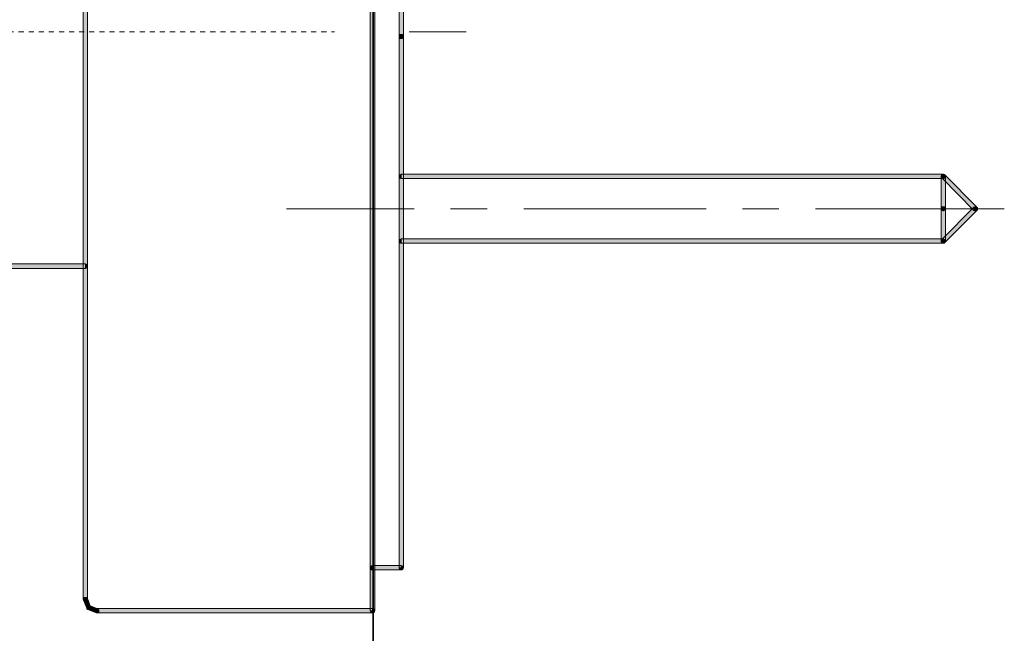
# Model space of a CAD drawing. Units: inches. Extents: x -499 to 954, y -736 to 306.
# Drawn here: x 562 to 631, y -70 to -27 of the extents above; entities that cross this region are included whole.
import ezdxf

# ---------------------------------------------------------------- set-up
doc = ezdxf.new("R2010")
doc.units = ezdxf.units.IN
doc.header["$MEASUREMENT"] = 0
doc.linetypes.add('AI-Linetype-4', pattern=[0.705556, 0.352778, -0.352778])
doc.layers.add('图层 1', color=7, linetype='Continuous')

msp = doc.modelspace()

# ---------------------------------------------------------------- hatches: boundary and pattern name
at = {"layer": '图层 1'}
for points in [[(587.05, 11.734), (586.89, 11.734), (586.742, 11.734), (586.742, -68.625), (586.89, -68.625), (587.05, -68.625)], [(566.668, -67.828), (566.816, -67.828), (566.976, -67.828), (566.976, 10.927), (566.816, 10.927), (566.668, 10.927)], [(588.756, -28.442), (588.904, -28.442), (589.063, -28.442), (589.063, 8.72), (588.904, 8.72), (588.756, 8.72)], [(588.904, -28.442), (588.756, -28.442), (588.767, -28.397), (588.79, -28.351), (588.835, -28.317), (588.892, -28.3), (588.926, -28.3), (588.983, -28.317), (589.017, -28.351), (589.052, -28.397), (589.063, -28.442)], [(588.904, -28.442), (589.063, -28.442), (589.052, -28.494), (589.017, -28.545), (588.983, -28.579), (588.926, -28.59), (588.892, -28.59), (588.835, -28.579), (588.79, -28.545), (588.767, -28.494), (588.756, -28.442)], [(588.756, -65.616), (588.904, -65.616), (589.063, -65.616), (589.063, -28.442), (588.904, -28.442), (588.756, -28.442)], [(588.904, -38.236), (588.904, -38.384), (588.858, -38.378), (588.813, -38.35), (588.779, -38.31), (588.756, -38.265), (588.756, -38.214), (588.779, -38.162), (588.813, -38.123), (588.858, -38.1), (588.904, -38.083)], [(626.817, -38.384), (626.817, -38.236), (626.817, -38.083), (588.904, -38.083), (588.904, -38.236), (588.904, -38.384)], [(626.817, -38.236), (626.703, -38.344), (626.669, -38.305), (626.669, -38.253), (626.669, -38.196), (626.692, -38.145), (626.726, -38.111), (626.771, -38.088), (626.828, -38.088), (626.885, -38.1), (626.919, -38.134)], [(626.817, -38.236), (626.669, -38.236), (626.669, -38.185), (626.692, -38.14), (626.737, -38.105), (626.794, -38.088), (626.839, -38.088), (626.885, -38.105), (626.919, -38.14), (626.953, -38.185), (626.965, -38.236)], [(626.669, -40.506), (626.817, -40.506), (626.965, -40.506), (626.965, -38.236), (626.817, -38.236), (626.669, -38.236)], [(628.955, -40.614), (629.069, -40.506), (629.171, -40.398), (626.919, -38.134), (626.817, -38.236), (626.703, -38.344)], [(626.817, -38.236), (626.817, -38.083), (626.851, -38.1), (626.908, -38.123), (626.953, -38.162), (626.965, -38.214), (626.965, -38.265), (626.953, -38.31), (626.908, -38.35), (626.851, -38.378), (626.817, -38.384)], [(626.817, -40.506), (626.669, -40.506), (626.669, -40.454), (626.692, -40.403), (626.737, -40.369), (626.794, -40.358), (626.839, -40.358), (626.885, -40.369), (626.919, -40.403), (626.953, -40.454), (626.965, -40.506)], [(626.817, -40.506), (626.965, -40.506), (626.953, -40.551), (626.919, -40.597), (626.885, -40.631), (626.839, -40.654), (626.794, -40.654), (626.737, -40.631), (626.692, -40.597), (626.669, -40.551), (626.669, -40.506)], [(626.669, -42.764), (626.817, -42.764), (626.965, -42.764), (626.965, -40.506), (626.817, -40.506), (626.669, -40.506)], [(626.703, -42.656), (626.817, -42.764), (626.919, -42.866), (629.171, -40.614), (629.069, -40.506), (628.955, -40.398)], [(629.069, -40.506), (628.955, -40.398), (629.001, -40.363), (629.058, -40.358), (629.103, -40.358), (629.16, -40.386), (629.183, -40.409), (629.217, -40.466), (629.217, -40.517), (629.217, -40.574), (629.171, -40.614)], [(629.069, -40.506), (629.171, -40.398), (629.217, -40.437), (629.217, -40.483), (629.217, -40.545), (629.183, -40.591), (629.16, -40.625), (629.103, -40.654), (629.058, -40.654), (629.001, -40.648), (628.955, -40.614)], [(588.904, -42.764), (588.904, -42.911), (588.858, -42.906), (588.813, -42.877), (588.779, -42.832), (588.756, -42.786), (588.756, -42.735), (588.779, -42.69), (588.813, -42.65), (588.858, -42.621), (588.904, -42.604)], [(588.904, -42.604), (588.904, -42.764), (588.904, -42.911), (626.817, -42.911), (626.817, -42.764), (626.817, -42.604)], [(626.817, -42.764), (626.919, -42.866), (626.885, -42.906), (626.828, -42.911), (626.771, -42.911), (626.726, -42.883), (626.692, -42.849), (626.669, -42.803), (626.669, -42.741), (626.669, -42.695), (626.703, -42.656)], [(626.817, -42.764), (626.817, -42.604), (626.851, -42.621), (626.908, -42.65), (626.953, -42.69), (626.965, -42.735), (626.965, -42.786), (626.953, -42.832), (626.908, -42.877), (626.851, -42.906), (626.817, -42.911)], [(626.817, -42.764), (626.965, -42.764), (626.953, -42.809), (626.919, -42.855), (626.885, -42.889), (626.839, -42.911), (626.794, -42.911), (626.737, -42.889), (626.692, -42.855), (626.669, -42.809), (626.669, -42.764)], [(529.654, -44.356), (529.654, -44.521), (529.654, -44.669), (566.816, -44.669), (566.816, -44.521), (566.816, -44.356)], [(566.816, -44.521), (566.816, -44.356), (566.873, -44.379), (566.919, -44.407), (566.953, -44.447), (566.964, -44.493), (566.964, -44.538), (566.953, -44.595), (566.919, -44.635), (566.873, -44.652), (566.816, -44.669)], [(586.89, -65.616), (586.89, -65.752), (586.833, -65.747), (586.799, -65.73), (586.754, -65.69), (586.742, -65.633), (586.742, -65.588), (586.754, -65.536), (586.799, -65.491), (586.833, -65.474), (586.89, -65.451)], [(586.89, -65.451), (586.89, -65.616), (586.89, -65.752), (588.904, -65.752), (588.904, -65.616), (588.904, -65.451)], [(588.904, -65.616), (589.063, -65.616), (589.052, -65.661), (589.017, -65.707), (588.983, -65.741), (588.926, -65.752), (588.892, -65.752), (588.835, -65.741), (588.79, -65.707), (588.767, -65.661), (588.756, -65.616)], [(588.904, -65.616), (588.904, -65.451), (588.961, -65.474), (589.006, -65.491), (589.04, -65.536), (589.052, -65.588), (589.052, -65.633), (589.04, -65.69), (589.006, -65.73), (588.961, -65.747), (588.904, -65.752)], [(566.816, -67.828), (566.674, -67.885), (566.668, -67.834), (566.668, -67.777), (566.691, -67.737), (566.737, -67.692), (566.788, -67.681), (566.839, -67.681), (566.89, -67.692), (566.93, -67.732), (566.953, -67.772)], [(566.816, -67.828), (566.976, -67.828), (566.953, -67.874), (566.93, -67.925), (566.89, -67.959), (566.839, -67.976), (566.794, -67.976), (566.742, -67.959), (566.703, -67.925), (566.674, -67.874), (566.668, -67.828)], [(566.953, -67.772), (566.816, -67.828), (566.674, -67.885), (566.907, -68.448), (567.049, -68.397), (567.18, -68.335)], [(567.049, -68.397), (566.907, -68.448), (566.919, -68.477), (566.936, -68.505), (566.953, -68.517), (566.987, -68.528)], [(567.101, -68.255), (567.049, -68.397), (566.987, -68.528), (567.561, -68.767), (567.613, -68.625), (567.681, -68.482)], [(567.613, -68.625), (567.613, -68.773), (567.578, -68.767), (567.522, -68.738), (567.499, -68.699), (567.47, -68.642), (567.47, -68.596), (567.499, -68.551), (567.522, -68.511), (567.578, -68.482), (567.613, -68.471)], [(567.613, -68.625), (567.681, -68.482), (567.726, -68.511), (567.749, -68.551), (567.76, -68.596), (567.76, -68.659), (567.749, -68.704), (567.709, -68.744), (567.669, -68.773), (567.613, -68.773), (567.561, -68.767)], [(567.613, -68.471), (567.613, -68.625), (567.613, -68.773), (586.89, -68.773), (586.89, -68.625), (586.89, -68.471)], [(586.89, -68.625), (587.05, -68.625), (587.038, -68.67), (587.015, -68.727), (586.97, -68.755), (586.913, -68.773), (586.879, -68.773), (586.822, -68.755), (586.788, -68.727), (586.754, -68.67), (586.742, -68.625)], [(586.89, -68.625), (586.89, -68.471), (586.947, -68.482), (587.004, -68.511), (587.027, -68.551), (587.038, -68.596), (587.038, -68.642), (587.027, -68.699), (587.004, -68.738), (586.947, -68.767), (586.89, -68.773)]]:
    msp.add_hatch(color=7, dxfattribs=at).paths.add_polyline_path(points)
h = msp.add_hatch(color=7, dxfattribs=at)
h.dxf.hatch_style = 2
h.paths.add_polyline_path([(587.05, 11.734), (586.89, 11.734), (586.742, 11.734), (586.742, -68.625), (586.89, -68.625), (587.05, -68.625)])
h = msp.add_hatch(color=7, dxfattribs=at)
h.dxf.hatch_style = 2
h.paths.add_polyline_path([(566.668, -67.828), (566.816, -67.828), (566.976, -67.828), (566.976, 10.927), (566.816, 10.927), (566.668, 10.927)])
h = msp.add_hatch(color=7, dxfattribs=at)
h.dxf.hatch_style = 2
h.paths.add_polyline_path([(588.756, -28.442), (588.904, -28.442), (589.063, -28.442), (589.063, 8.72), (588.904, 8.72), (588.756, 8.72)])
h = msp.add_hatch(color=7, dxfattribs=at)
h.dxf.hatch_style = 2
h.paths.add_polyline_path([(588.756, -28.442), (588.767, -28.397), (588.79, -28.351), (588.835, -28.317), (588.892, -28.3), (588.926, -28.3), (588.983, -28.317), (589.017, -28.351), (589.052, -28.397), (589.063, -28.442)])
h = msp.add_hatch(color=7, dxfattribs=at)
h.dxf.hatch_style = 2
h.paths.add_polyline_path([(589.063, -28.442), (589.052, -28.494), (589.017, -28.545), (588.983, -28.579), (588.926, -28.59), (588.892, -28.59), (588.835, -28.579), (588.79, -28.545), (588.767, -28.494), (588.756, -28.442)])
h = msp.add_hatch(color=7, dxfattribs=at)
h.dxf.hatch_style = 2
h.paths.add_polyline_path([(588.756, -65.616), (588.904, -65.616), (589.063, -65.616), (589.063, -28.442), (588.904, -28.442), (588.756, -28.442)])
h = msp.add_hatch(color=7, dxfattribs=at)
h.dxf.hatch_style = 2
h.paths.add_polyline_path([(588.904, -38.384), (588.858, -38.378), (588.813, -38.35), (588.779, -38.31), (588.756, -38.265), (588.756, -38.214), (588.779, -38.162), (588.813, -38.123), (588.858, -38.1), (588.904, -38.083)])
h = msp.add_hatch(color=7, dxfattribs=at)
h.dxf.hatch_style = 2
h.paths.add_polyline_path([(626.817, -38.384), (626.817, -38.236), (626.817, -38.083), (588.904, -38.083), (588.904, -38.236), (588.904, -38.384)])
h = msp.add_hatch(color=7, dxfattribs=at)
h.dxf.hatch_style = 2
h.paths.add_polyline_path([(626.703, -38.344), (626.669, -38.305), (626.669, -38.253), (626.669, -38.196), (626.692, -38.145), (626.726, -38.111), (626.771, -38.088), (626.828, -38.088), (626.885, -38.1), (626.919, -38.134)])
h = msp.add_hatch(color=7, dxfattribs=at)
h.dxf.hatch_style = 2
h.paths.add_polyline_path([(626.669, -38.236), (626.669, -38.185), (626.692, -38.14), (626.737, -38.105), (626.794, -38.088), (626.839, -38.088), (626.885, -38.105), (626.919, -38.14), (626.953, -38.185), (626.965, -38.236)])
h = msp.add_hatch(color=7, dxfattribs=at)
h.dxf.hatch_style = 2
h.paths.add_polyline_path([(626.669, -40.506), (626.817, -40.506), (626.965, -40.506), (626.965, -38.236), (626.817, -38.236), (626.669, -38.236)])
h = msp.add_hatch(color=7, dxfattribs=at)
h.dxf.hatch_style = 2
h.paths.add_polyline_path([(628.955, -40.614), (629.069, -40.506), (629.171, -40.398), (626.919, -38.134), (626.817, -38.236), (626.703, -38.344)])
h = msp.add_hatch(color=7, dxfattribs=at)
h.dxf.hatch_style = 2
h.paths.add_polyline_path([(626.817, -38.083), (626.851, -38.1), (626.908, -38.123), (626.953, -38.162), (626.965, -38.214), (626.965, -38.265), (626.953, -38.31), (626.908, -38.35), (626.851, -38.378), (626.817, -38.384)])
h = msp.add_hatch(color=7, dxfattribs=at)
h.dxf.hatch_style = 2
h.paths.add_polyline_path([(626.669, -40.506), (626.669, -40.454), (626.692, -40.403), (626.737, -40.369), (626.794, -40.358), (626.839, -40.358), (626.885, -40.369), (626.919, -40.403), (626.953, -40.454), (626.965, -40.506)])
h = msp.add_hatch(color=7, dxfattribs=at)
h.dxf.hatch_style = 2
h.paths.add_polyline_path([(626.965, -40.506), (626.953, -40.551), (626.919, -40.597), (626.885, -40.631), (626.839, -40.654), (626.794, -40.654), (626.737, -40.631), (626.692, -40.597), (626.669, -40.551), (626.669, -40.506)])
h = msp.add_hatch(color=7, dxfattribs=at)
h.dxf.hatch_style = 2
h.paths.add_polyline_path([(626.669, -42.764), (626.817, -42.764), (626.965, -42.764), (626.965, -40.506), (626.817, -40.506), (626.669, -40.506)])
h = msp.add_hatch(color=7, dxfattribs=at)
h.dxf.hatch_style = 2
h.paths.add_polyline_path([(626.703, -42.656), (626.817, -42.764), (626.919, -42.866), (629.171, -40.614), (629.069, -40.506), (628.955, -40.398)])
h = msp.add_hatch(color=7, dxfattribs=at)
h.dxf.hatch_style = 2
h.paths.add_polyline_path([(628.955, -40.398), (629.001, -40.363), (629.058, -40.358), (629.103, -40.358), (629.16, -40.386), (629.183, -40.409), (629.217, -40.466), (629.217, -40.517), (629.217, -40.574), (629.171, -40.614)])
h = msp.add_hatch(color=7, dxfattribs=at)
h.dxf.hatch_style = 2
h.paths.add_polyline_path([(629.171, -40.398), (629.217, -40.437), (629.217, -40.483), (629.217, -40.545), (629.183, -40.591), (629.16, -40.625), (629.103, -40.654), (629.058, -40.654), (629.001, -40.648), (628.955, -40.614)])
h = msp.add_hatch(color=7, dxfattribs=at)
h.dxf.hatch_style = 2
h.paths.add_polyline_path([(588.904, -42.911), (588.858, -42.906), (588.813, -42.877), (588.779, -42.832), (588.756, -42.786), (588.756, -42.735), (588.779, -42.69), (588.813, -42.65), (588.858, -42.621), (588.904, -42.604)])
h = msp.add_hatch(color=7, dxfattribs=at)
h.dxf.hatch_style = 2
h.paths.add_polyline_path([(588.904, -42.604), (588.904, -42.764), (588.904, -42.911), (626.817, -42.911), (626.817, -42.764), (626.817, -42.604)])
h = msp.add_hatch(color=7, dxfattribs=at)
h.dxf.hatch_style = 2
h.paths.add_polyline_path([(626.919, -42.866), (626.885, -42.906), (626.828, -42.911), (626.771, -42.911), (626.726, -42.883), (626.692, -42.849), (626.669, -42.803), (626.669, -42.741), (626.669, -42.695), (626.703, -42.656)])
h = msp.add_hatch(color=7, dxfattribs=at)
h.dxf.hatch_style = 2
h.paths.add_polyline_path([(626.817, -42.604), (626.851, -42.621), (626.908, -42.65), (626.953, -42.69), (626.965, -42.735), (626.965, -42.786), (626.953, -42.832), (626.908, -42.877), (626.851, -42.906), (626.817, -42.911)])
h = msp.add_hatch(color=7, dxfattribs=at)
h.dxf.hatch_style = 2
h.paths.add_polyline_path([(626.965, -42.764), (626.953, -42.809), (626.919, -42.855), (626.885, -42.889), (626.839, -42.911), (626.794, -42.911), (626.737, -42.889), (626.692, -42.855), (626.669, -42.809), (626.669, -42.764)])
h = msp.add_hatch(color=7, dxfattribs=at)
h.dxf.hatch_style = 2
h.paths.add_polyline_path([(529.654, -44.356), (529.654, -44.521), (529.654, -44.669), (566.816, -44.669), (566.816, -44.521), (566.816, -44.356)])
h = msp.add_hatch(color=7, dxfattribs=at)
h.dxf.hatch_style = 2
h.paths.add_polyline_path([(566.816, -44.356), (566.873, -44.379), (566.919, -44.407), (566.953, -44.447), (566.964, -44.493), (566.964, -44.538), (566.953, -44.595), (566.919, -44.635), (566.873, -44.652), (566.816, -44.669)])
h = msp.add_hatch(color=7, dxfattribs=at)
h.dxf.hatch_style = 2
h.paths.add_polyline_path([(586.89, -65.752), (586.833, -65.747), (586.799, -65.73), (586.754, -65.69), (586.742, -65.633), (586.742, -65.588), (586.754, -65.536), (586.799, -65.491), (586.833, -65.474), (586.89, -65.451)])
h = msp.add_hatch(color=7, dxfattribs=at)
h.dxf.hatch_style = 2
h.paths.add_polyline_path([(586.89, -65.451), (586.89, -65.616), (586.89, -65.752), (588.904, -65.752), (588.904, -65.616), (588.904, -65.451)])
h = msp.add_hatch(color=7, dxfattribs=at)
h.dxf.hatch_style = 2
h.paths.add_polyline_path([(589.063, -65.616), (589.052, -65.661), (589.017, -65.707), (588.983, -65.741), (588.926, -65.752), (588.892, -65.752), (588.835, -65.741), (588.79, -65.707), (588.767, -65.661), (588.756, -65.616)])
h = msp.add_hatch(color=7, dxfattribs=at)
h.dxf.hatch_style = 2
h.paths.add_polyline_path([(588.904, -65.451), (588.961, -65.474), (589.006, -65.491), (589.04, -65.536), (589.052, -65.588), (589.052, -65.633), (589.04, -65.69), (589.006, -65.73), (588.961, -65.747), (588.904, -65.752)])
h = msp.add_hatch(color=7, dxfattribs=at)
h.dxf.hatch_style = 2
h.paths.add_polyline_path([(566.674, -67.885), (566.668, -67.834), (566.668, -67.777), (566.691, -67.737), (566.737, -67.692), (566.788, -67.681), (566.839, -67.681), (566.89, -67.692), (566.93, -67.732), (566.953, -67.772)])
h = msp.add_hatch(color=7, dxfattribs=at)
h.dxf.hatch_style = 2
h.paths.add_polyline_path([(566.976, -67.828), (566.953, -67.874), (566.93, -67.925), (566.89, -67.959), (566.839, -67.976), (566.794, -67.976), (566.742, -67.959), (566.703, -67.925), (566.674, -67.874), (566.668, -67.828)])
h = msp.add_hatch(color=7, dxfattribs=at)
h.dxf.hatch_style = 2
h.paths.add_polyline_path([(566.953, -67.772), (566.816, -67.828), (566.674, -67.885), (566.907, -68.448), (567.049, -68.397), (567.18, -68.335)])
h = msp.add_hatch(color=7, dxfattribs=at)
h.dxf.hatch_style = 2
h.paths.add_polyline_path([(566.907, -68.448), (566.919, -68.477), (566.936, -68.505), (566.953, -68.517), (566.987, -68.528)])
h = msp.add_hatch(color=7, dxfattribs=at)
h.dxf.hatch_style = 2
h.paths.add_polyline_path([(567.101, -68.255), (567.049, -68.397), (566.987, -68.528), (567.561, -68.767), (567.613, -68.625), (567.681, -68.482)])
h = msp.add_hatch(color=7, dxfattribs=at)
h.dxf.hatch_style = 2
h.paths.add_polyline_path([(567.613, -68.773), (567.578, -68.767), (567.522, -68.738), (567.499, -68.699), (567.47, -68.642), (567.47, -68.596), (567.499, -68.551), (567.522, -68.511), (567.578, -68.482), (567.613, -68.471)])
h = msp.add_hatch(color=7, dxfattribs=at)
h.dxf.hatch_style = 2
h.paths.add_polyline_path([(567.681, -68.482), (567.726, -68.511), (567.749, -68.551), (567.76, -68.596), (567.76, -68.659), (567.749, -68.704), (567.709, -68.744), (567.669, -68.773), (567.613, -68.773), (567.561, -68.767)])
h = msp.add_hatch(color=7, dxfattribs=at)
h.dxf.hatch_style = 2
h.paths.add_polyline_path([(567.613, -68.471), (567.613, -68.625), (567.613, -68.773), (586.89, -68.773), (586.89, -68.625), (586.89, -68.471)])
h = msp.add_hatch(color=7, dxfattribs=at)
h.dxf.hatch_style = 2
h.paths.add_polyline_path([(587.05, -68.625), (587.038, -68.67), (587.015, -68.727), (586.97, -68.755), (586.913, -68.773), (586.879, -68.773), (586.822, -68.755), (586.788, -68.727), (586.754, -68.67), (586.742, -68.625)])
h = msp.add_hatch(color=7, dxfattribs=at)
h.dxf.hatch_style = 2
h.paths.add_polyline_path([(586.89, -68.471), (586.947, -68.482), (587.004, -68.511), (587.027, -68.551), (587.038, -68.596), (587.038, -68.642), (587.027, -68.699), (587.004, -68.738), (586.947, -68.767), (586.89, -68.773)])

# ---------------------------------------------------------------- linework, layer by layer
at = {"layer": '图层 1', "color": 7, "lineweight": 35}
msp.add_lwpolyline([(586.936, -650.724), (586.936, 229.128)], dxfattribs=at)
at = {"layer": '图层 1', "color": 7, "lineweight": 9}
for points in [[(587.05, 11.734), (586.89, 11.734), (586.742, 11.734), (586.742, -68.625), (586.89, -68.625), (587.05, -68.625), (587.05, 11.734)], [(587.05, 11.734), (586.89, 11.734), (586.742, 11.734), (586.742, -68.625), (586.89, -68.625), (587.05, -68.625), (587.05, 11.734), (587.05, 11.734)], [(566.668, -67.828), (566.816, -67.828), (566.976, -67.828), (566.976, 10.927), (566.816, 10.927), (566.668, 10.927), (566.668, -67.828)], [(566.668, -67.828), (566.816, -67.828), (566.976, -67.828), (566.976, 10.927), (566.816, 10.927), (566.668, 10.927), (566.668, -67.828), (566.668, -67.828)], [(588.756, -28.442), (588.904, -28.442), (589.063, -28.442), (589.063, 8.72), (588.904, 8.72), (588.756, 8.72), (588.756, -28.442)], [(588.756, -28.442), (588.904, -28.442), (589.063, -28.442), (589.063, 8.72), (588.904, 8.72), (588.756, 8.72), (588.756, -28.442), (588.756, -28.442)], [(589.45, -28.124), (593.448, -28.124)], [(588.904, -28.442), (588.756, -28.442), (588.767, -28.397), (588.79, -28.351), (588.835, -28.317), (588.892, -28.3), (588.926, -28.3), (588.983, -28.317), (589.017, -28.351), (589.052, -28.397), (589.063, -28.442), (588.904, -28.442)], [(588.756, -28.442), (588.767, -28.397), (588.79, -28.351), (588.835, -28.317), (588.892, -28.3), (588.926, -28.3), (588.983, -28.317), (589.017, -28.351), (589.052, -28.397), (589.063, -28.442)], [(588.904, -28.442), (589.063, -28.442), (589.052, -28.494), (589.017, -28.545), (588.983, -28.579), (588.926, -28.59), (588.892, -28.59), (588.835, -28.579), (588.79, -28.545), (588.767, -28.494), (588.756, -28.442), (588.904, -28.442)], [(589.063, -28.442), (589.052, -28.494), (589.017, -28.545), (588.983, -28.579), (588.926, -28.59), (588.892, -28.59), (588.835, -28.579), (588.79, -28.545), (588.767, -28.494), (588.756, -28.442)], [(588.756, -65.616), (588.904, -65.616), (589.063, -65.616), (589.063, -28.442), (588.904, -28.442), (588.756, -28.442), (588.756, -65.616)], [(588.756, -65.616), (588.904, -65.616), (589.063, -65.616), (589.063, -28.442), (588.904, -28.442), (588.756, -28.442), (588.756, -65.616), (588.756, -65.616)], [(588.904, -38.236), (588.904, -38.384), (588.858, -38.378), (588.813, -38.35), (588.779, -38.31), (588.756, -38.265), (588.756, -38.214), (588.779, -38.162), (588.813, -38.123), (588.858, -38.1), (588.904, -38.083), (588.904, -38.236)], [(588.904, -38.384), (588.858, -38.378), (588.813, -38.35), (588.779, -38.31), (588.756, -38.265), (588.756, -38.214), (588.779, -38.162), (588.813, -38.123), (588.858, -38.1), (588.904, -38.083)], [(626.817, -38.384), (626.817, -38.236), (626.817, -38.083), (588.904, -38.083), (588.904, -38.236), (588.904, -38.384), (626.817, -38.384)], [(626.817, -38.384), (626.817, -38.236), (626.817, -38.083), (588.904, -38.083), (588.904, -38.236), (588.904, -38.384), (626.817, -38.384), (626.817, -38.384)], [(626.817, -38.236), (626.703, -38.344), (626.669, -38.305), (626.669, -38.253), (626.669, -38.196), (626.692, -38.145), (626.726, -38.111), (626.771, -38.088), (626.828, -38.088), (626.885, -38.1), (626.919, -38.134), (626.817, -38.236)], [(626.703, -38.344), (626.669, -38.305), (626.669, -38.253), (626.669, -38.196), (626.692, -38.145), (626.726, -38.111), (626.771, -38.088), (626.828, -38.088), (626.885, -38.1), (626.919, -38.134)], [(626.817, -38.236), (626.669, -38.236), (626.669, -38.185), (626.692, -38.14), (626.737, -38.105), (626.794, -38.088), (626.839, -38.088), (626.885, -38.105), (626.919, -38.14), (626.953, -38.185), (626.965, -38.236), (626.817, -38.236)], [(626.669, -38.236), (626.669, -38.185), (626.692, -38.14), (626.737, -38.105), (626.794, -38.088), (626.839, -38.088), (626.885, -38.105), (626.919, -38.14), (626.953, -38.185), (626.965, -38.236)], [(626.669, -40.506), (626.817, -40.506), (626.965, -40.506), (626.965, -38.236), (626.817, -38.236), (626.669, -38.236), (626.669, -40.506)], [(626.669, -40.506), (626.817, -40.506), (626.965, -40.506), (626.965, -38.236), (626.817, -38.236), (626.669, -38.236), (626.669, -40.506), (626.669, -40.506)], [(628.955, -40.614), (629.069, -40.506), (629.171, -40.398), (626.919, -38.134), (626.817, -38.236), (626.703, -38.344), (628.955, -40.614)], [(628.955, -40.614), (629.069, -40.506), (629.171, -40.398), (626.919, -38.134), (626.817, -38.236), (626.703, -38.344), (628.955, -40.614), (628.955, -40.614)], [(626.817, -38.236), (626.817, -38.083), (626.851, -38.1), (626.908, -38.123), (626.953, -38.162), (626.965, -38.214), (626.965, -38.265), (626.953, -38.31), (626.908, -38.35), (626.851, -38.378), (626.817, -38.384), (626.817, -38.236)], [(626.817, -38.083), (626.851, -38.1), (626.908, -38.123), (626.953, -38.162), (626.965, -38.214), (626.965, -38.265), (626.953, -38.31), (626.908, -38.35), (626.851, -38.378), (626.817, -38.384)], [(589.814, -40.506), (580.876, -40.506)], [(594.91, -40.506), (592.362, -40.506)], [(610.221, -40.506), (597.469, -40.506)], [(615.317, -40.506), (612.769, -40.506)], [(626.817, -40.506), (617.876, -40.506)], [(626.817, -40.506), (626.669, -40.506), (626.669, -40.454), (626.692, -40.403), (626.737, -40.369), (626.794, -40.358), (626.839, -40.358), (626.885, -40.369), (626.919, -40.403), (626.953, -40.454), (626.965, -40.506), (626.817, -40.506)], [(626.669, -40.506), (626.669, -40.454), (626.692, -40.403), (626.737, -40.369), (626.794, -40.358), (626.839, -40.358), (626.885, -40.369), (626.919, -40.403), (626.953, -40.454), (626.965, -40.506)], [(626.817, -40.506), (626.965, -40.506), (626.953, -40.551), (626.919, -40.597), (626.885, -40.631), (626.839, -40.654), (626.794, -40.654), (626.737, -40.631), (626.692, -40.597), (626.669, -40.551), (626.669, -40.506), (626.817, -40.506)], [(626.965, -40.506), (626.953, -40.551), (626.919, -40.597), (626.885, -40.631), (626.839, -40.654), (626.794, -40.654), (626.737, -40.631), (626.692, -40.597), (626.669, -40.551), (626.669, -40.506)], [(626.669, -42.764), (626.817, -42.764), (626.965, -42.764), (626.965, -40.506), (626.817, -40.506), (626.669, -40.506), (626.669, -42.764)], [(626.669, -42.764), (626.817, -42.764), (626.965, -42.764), (626.965, -40.506), (626.817, -40.506), (626.669, -40.506), (626.669, -42.764), (626.669, -42.764)], [(626.703, -42.656), (626.817, -42.764), (626.919, -42.866), (629.171, -40.614), (629.069, -40.506), (628.955, -40.398), (626.703, -42.656)], [(626.703, -42.656), (626.817, -42.764), (626.919, -42.866), (629.171, -40.614), (629.069, -40.506), (628.955, -40.398), (626.703, -42.656), (626.703, -42.656)], [(626.817, -40.506), (631.082, -40.506)], [(629.069, -40.506), (628.955, -40.398), (629.001, -40.363), (629.058, -40.358), (629.103, -40.358), (629.16, -40.386), (629.183, -40.409), (629.217, -40.466), (629.217, -40.517), (629.217, -40.574), (629.171, -40.614), (629.069, -40.506)], [(628.955, -40.398), (629.001, -40.363), (629.058, -40.358), (629.103, -40.358), (629.16, -40.386), (629.183, -40.409), (629.217, -40.466), (629.217, -40.517), (629.217, -40.574), (629.171, -40.614)], [(629.069, -40.506), (629.171, -40.398), (629.217, -40.437), (629.217, -40.483), (629.217, -40.545), (629.183, -40.591), (629.16, -40.625), (629.103, -40.654), (629.058, -40.654), (629.001, -40.648), (628.955, -40.614), (629.069, -40.506)], [(629.171, -40.398), (629.217, -40.437), (629.217, -40.483), (629.217, -40.545), (629.183, -40.591), (629.16, -40.625), (629.103, -40.654), (629.058, -40.654), (629.001, -40.648), (628.955, -40.614)], [(588.904, -42.764), (588.904, -42.911), (588.858, -42.906), (588.813, -42.877), (588.779, -42.832), (588.756, -42.786), (588.756, -42.735), (588.779, -42.69), (588.813, -42.65), (588.858, -42.621), (588.904, -42.604), (588.904, -42.764)], [(588.904, -42.911), (588.858, -42.906), (588.813, -42.877), (588.779, -42.832), (588.756, -42.786), (588.756, -42.735), (588.779, -42.69), (588.813, -42.65), (588.858, -42.621), (588.904, -42.604)], [(588.904, -42.604), (588.904, -42.764), (588.904, -42.911), (626.817, -42.911), (626.817, -42.764), (626.817, -42.604), (588.904, -42.604)], [(588.904, -42.604), (588.904, -42.764), (588.904, -42.911), (626.817, -42.911), (626.817, -42.764), (626.817, -42.604), (588.904, -42.604), (588.904, -42.604)], [(626.817, -42.764), (626.919, -42.866), (626.885, -42.906), (626.828, -42.911), (626.771, -42.911), (626.726, -42.883), (626.692, -42.849), (626.669, -42.803), (626.669, -42.741), (626.669, -42.695), (626.703, -42.656), (626.817, -42.764)], [(626.919, -42.866), (626.885, -42.906), (626.828, -42.911), (626.771, -42.911), (626.726, -42.883), (626.692, -42.849), (626.669, -42.803), (626.669, -42.741), (626.669, -42.695), (626.703, -42.656)], [(626.817, -42.764), (626.817, -42.604), (626.851, -42.621), (626.908, -42.65), (626.953, -42.69), (626.965, -42.735), (626.965, -42.786), (626.953, -42.832), (626.908, -42.877), (626.851, -42.906), (626.817, -42.911), (626.817, -42.764)], [(626.817, -42.604), (626.851, -42.621), (626.908, -42.65), (626.953, -42.69), (626.965, -42.735), (626.965, -42.786), (626.953, -42.832), (626.908, -42.877), (626.851, -42.906), (626.817, -42.911)], [(626.817, -42.764), (626.965, -42.764), (626.953, -42.809), (626.919, -42.855), (626.885, -42.889), (626.839, -42.911), (626.794, -42.911), (626.737, -42.889), (626.692, -42.855), (626.669, -42.809), (626.669, -42.764), (626.817, -42.764)], [(626.965, -42.764), (626.953, -42.809), (626.919, -42.855), (626.885, -42.889), (626.839, -42.911), (626.794, -42.911), (626.737, -42.889), (626.692, -42.855), (626.669, -42.809), (626.669, -42.764)], [(529.654, -44.356), (529.654, -44.521), (529.654, -44.669), (566.816, -44.669), (566.816, -44.521), (566.816, -44.356), (529.654, -44.356)], [(529.654, -44.356), (529.654, -44.521), (529.654, -44.669), (566.816, -44.669), (566.816, -44.521), (566.816, -44.356), (529.654, -44.356), (529.654, -44.356)], [(566.816, -44.521), (566.816, -44.356), (566.873, -44.379), (566.919, -44.407), (566.953, -44.447), (566.964, -44.493), (566.964, -44.538), (566.953, -44.595), (566.919, -44.635), (566.873, -44.652), (566.816, -44.669), (566.816, -44.521)], [(566.816, -44.356), (566.873, -44.379), (566.919, -44.407), (566.953, -44.447), (566.964, -44.493), (566.964, -44.538), (566.953, -44.595), (566.919, -44.635), (566.873, -44.652), (566.816, -44.669)], [(586.89, -65.616), (586.89, -65.752), (586.833, -65.747), (586.799, -65.73), (586.754, -65.69), (586.742, -65.633), (586.742, -65.588), (586.754, -65.536), (586.799, -65.491), (586.833, -65.474), (586.89, -65.451), (586.89, -65.616)], [(586.89, -65.752), (586.833, -65.747), (586.799, -65.73), (586.754, -65.69), (586.742, -65.633), (586.742, -65.588), (586.754, -65.536), (586.799, -65.491), (586.833, -65.474), (586.89, -65.451)], [(586.89, -65.451), (586.89, -65.616), (586.89, -65.752), (588.904, -65.752), (588.904, -65.616), (588.904, -65.451), (586.89, -65.451)], [(586.89, -65.451), (586.89, -65.616), (586.89, -65.752), (588.904, -65.752), (588.904, -65.616), (588.904, -65.451), (586.89, -65.451), (586.89, -65.451)], [(588.904, -65.616), (589.063, -65.616), (589.052, -65.661), (589.017, -65.707), (588.983, -65.741), (588.926, -65.752), (588.892, -65.752), (588.835, -65.741), (588.79, -65.707), (588.767, -65.661), (588.756, -65.616), (588.904, -65.616)], [(589.063, -65.616), (589.052, -65.661), (589.017, -65.707), (588.983, -65.741), (588.926, -65.752), (588.892, -65.752), (588.835, -65.741), (588.79, -65.707), (588.767, -65.661), (588.756, -65.616)], [(588.904, -65.616), (588.904, -65.451), (588.961, -65.474), (589.006, -65.491), (589.04, -65.536), (589.052, -65.588), (589.052, -65.633), (589.04, -65.69), (589.006, -65.73), (588.961, -65.747), (588.904, -65.752), (588.904, -65.616)], [(588.904, -65.451), (588.961, -65.474), (589.006, -65.491), (589.04, -65.536), (589.052, -65.588), (589.052, -65.633), (589.04, -65.69), (589.006, -65.73), (588.961, -65.747), (588.904, -65.752)], [(566.816, -67.828), (566.674, -67.885), (566.668, -67.834), (566.668, -67.777), (566.691, -67.737), (566.737, -67.692), (566.788, -67.681), (566.839, -67.681), (566.89, -67.692), (566.93, -67.732), (566.953, -67.772), (566.816, -67.828)], [(566.674, -67.885), (566.668, -67.834), (566.668, -67.777), (566.691, -67.737), (566.737, -67.692), (566.788, -67.681), (566.839, -67.681), (566.89, -67.692), (566.93, -67.732), (566.953, -67.772)], [(566.816, -67.828), (566.976, -67.828), (566.953, -67.874), (566.93, -67.925), (566.89, -67.959), (566.839, -67.976), (566.794, -67.976), (566.742, -67.959), (566.703, -67.925), (566.674, -67.874), (566.668, -67.828), (566.816, -67.828)], [(566.976, -67.828), (566.953, -67.874), (566.93, -67.925), (566.89, -67.959), (566.839, -67.976), (566.794, -67.976), (566.742, -67.959), (566.703, -67.925), (566.674, -67.874), (566.668, -67.828)], [(566.953, -67.772), (566.816, -67.828), (566.674, -67.885), (566.907, -68.448), (567.049, -68.397), (567.18, -68.335), (566.953, -67.772)], [(566.953, -67.772), (566.816, -67.828), (566.674, -67.885), (566.907, -68.448), (567.049, -68.397), (567.18, -68.335), (566.953, -67.772), (566.953, -67.772)], [(567.049, -68.397), (566.907, -68.448), (566.919, -68.477), (566.936, -68.505), (566.953, -68.517), (566.987, -68.528), (567.049, -68.397)], [(566.907, -68.448), (566.919, -68.477), (566.936, -68.505), (566.953, -68.517), (566.987, -68.528)], [(567.101, -68.255), (567.049, -68.397), (566.987, -68.528), (567.561, -68.767), (567.613, -68.625), (567.681, -68.482), (567.101, -68.255)], [(567.101, -68.255), (567.049, -68.397), (566.987, -68.528), (567.561, -68.767), (567.613, -68.625), (567.681, -68.482), (567.101, -68.255), (567.101, -68.255)], [(567.613, -68.625), (567.613, -68.773), (567.578, -68.767), (567.522, -68.738), (567.499, -68.699), (567.47, -68.642), (567.47, -68.596), (567.499, -68.551), (567.522, -68.511), (567.578, -68.482), (567.613, -68.471), (567.613, -68.625)], [(567.613, -68.773), (567.578, -68.767), (567.522, -68.738), (567.499, -68.699), (567.47, -68.642), (567.47, -68.596), (567.499, -68.551), (567.522, -68.511), (567.578, -68.482), (567.613, -68.471)], [(567.613, -68.625), (567.681, -68.482), (567.726, -68.511), (567.749, -68.551), (567.76, -68.596), (567.76, -68.659), (567.749, -68.704), (567.709, -68.744), (567.669, -68.773), (567.613, -68.773), (567.561, -68.767), (567.613, -68.625)], [(567.681, -68.482), (567.726, -68.511), (567.749, -68.551), (567.76, -68.596), (567.76, -68.659), (567.749, -68.704), (567.709, -68.744), (567.669, -68.773), (567.613, -68.773), (567.561, -68.767)], [(567.613, -68.471), (567.613, -68.625), (567.613, -68.773), (586.89, -68.773), (586.89, -68.625), (586.89, -68.471), (567.613, -68.471)], [(567.613, -68.471), (567.613, -68.625), (567.613, -68.773), (586.89, -68.773), (586.89, -68.625), (586.89, -68.471), (567.613, -68.471), (567.613, -68.471)], [(586.89, -68.625), (587.05, -68.625), (587.038, -68.67), (587.015, -68.727), (586.97, -68.755), (586.913, -68.773), (586.879, -68.773), (586.822, -68.755), (586.788, -68.727), (586.754, -68.67), (586.742, -68.625), (586.89, -68.625)], [(587.05, -68.625), (587.038, -68.67), (587.015, -68.727), (586.97, -68.755), (586.913, -68.773), (586.879, -68.773), (586.822, -68.755), (586.788, -68.727), (586.754, -68.67), (586.742, -68.625)], [(586.89, -68.625), (586.89, -68.471), (586.947, -68.482), (587.004, -68.511), (587.027, -68.551), (587.038, -68.596), (587.038, -68.642), (587.027, -68.699), (587.004, -68.738), (586.947, -68.767), (586.89, -68.773), (586.89, -68.625)], [(586.89, -68.471), (586.947, -68.482), (587.004, -68.511), (587.027, -68.551), (587.038, -68.596), (587.038, -68.642), (587.027, -68.699), (587.004, -68.738), (586.947, -68.767), (586.89, -68.773)]]:
    msp.add_lwpolyline(points, dxfattribs=at)
at = {"layer": '图层 1', "color": 7, "linetype": 'AI-Linetype-4', "lineweight": 9}
msp.add_lwpolyline([(511.349, -28.124), (584.229, -28.124)], dxfattribs=at)

doc.saveas('drawing.dxf')
